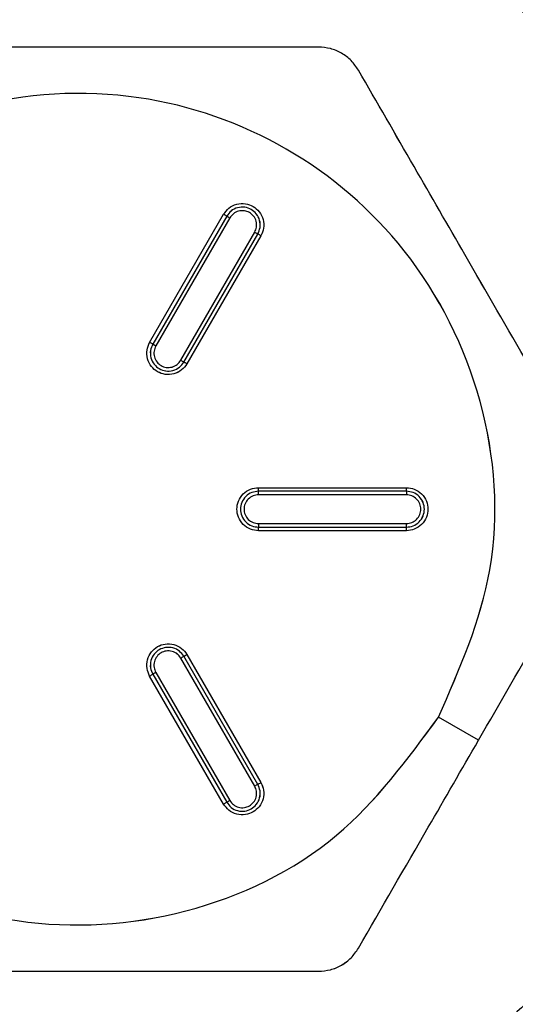
# Model space of a CAD drawing. Units: inches. Extents: x -2 to 373, y 6 to 245.
# Drawn here: x 48 to 48, y 182 to 182 of the extents above; entities that cross this region are included whole.
import ezdxf

# ---------------------------------------------------------------- set-up
doc = ezdxf.new("R2010")
doc.units = ezdxf.units.IN
doc.header["$LTSCALE"] = 6
doc.header["$MEASUREMENT"] = 0
doc.layers.get('0').update_dxf_attribs({"lineweight": 25})

# ---------------------------------------------------------------- blocks, each defined once
blk = doc.blocks.new('A$C57B05F4F')
at = {"color": 7, "linetype": 'Continuous', "lineweight": 25}
for p, q in [((1.209491, 0.694891), (1.211991, 0.699221)), ((1.212095, 0.699161), (1.209595, 0.694831)), ((1.212199, 0.699101), (1.209699, 0.694771)), ((1.210541, 0.694285), (1.213041, 0.698615)), ((1.210646, 0.694224), (1.213146, 0.698555)), ((1.21325, 0.698494), (1.21075, 0.694164)), ((1.213167, 0.689977), (1.218167, 0.689977)), ((1.218167, 0.689857), (1.213167, 0.689857)), ((1.218167, 0.689736), (1.213167, 0.689736)), ((1.213167, 0.688764), (1.218167, 0.688764)), ((1.213167, 0.688644), (1.218167, 0.688644)), ((1.218167, 0.688524), (1.213167, 0.688524)), ((1.213041, 0.679886), (1.210541, 0.684216)), ((1.213146, 0.679946), (1.210646, 0.684276)), ((1.21075, 0.684336), (1.21325, 0.680006)), ((1.211991, 0.679279), (1.209491, 0.68361)), ((1.209595, 0.68367), (1.212095, 0.67934)), ((1.209699, 0.68373), (1.212199, 0.6794)), ((1.220605, 0.681438), (1.219252, 0.682219))]:
    blk.add_line(p, q, dxfattribs=at)
for points, knots in [([(1.855276, 0.50443), (1.855071, 0.51323), (1.854655, 0.5311), (1.85122, 0.558108), (1.845538, 0.585469), (1.837283, 0.612875), (1.826512, 0.639822), (1.813253, 0.66597), (1.797616, 0.690986), (1.779639, 0.714683), (1.759382, 0.736874), (1.73704, 0.757235), (1.712872, 0.775475), (1.687349, 0.791286), (1.660831, 0.804544), (1.633842, 0.815136), (1.606751, 0.823125), (1.579887, 0.828631), (1.553374, 0.83182), (1.527033, 0.832861), (1.500522, 0.831794), (1.473514, 0.828485), (1.446153, 0.822767), (1.418747, 0.814523), (1.3918, 0.803749), (1.365652, 0.790491), (1.340636, 0.774853), (1.316939, 0.756877), (1.294748, 0.736619), (1.274387, 0.714277), (1.256146, 0.690109), (1.240337, 0.664586), (1.227078, 0.638068), (1.216488, 0.61108), (1.20849, 0.583988), (1.203017, 0.557124), (1.199707, 0.530612), (1.199306, 0.513071), (1.199108, 0.50443)], [0, 0, 0, 0, 0.025617, 0.052014, 0.079133, 0.106902, 0.135236, 0.163518, 0.192148, 0.221014, 0.25, 0.279512, 0.308897, 0.338034, 0.366804, 0.3951, 0.422336, 0.448941, 0.474848, 0.5, 0.525617, 0.552014, 0.579133, 0.606902, 0.635236, 0.663518, 0.692148, 0.721014, 0.75, 0.779512, 0.808897, 0.838034, 0.866804, 0.8951, 0.922336, 0.948941, 0.974848, 1, 1, 1, 1]), ([(1.347679, 0.795883), (1.340327, 0.791126), (1.325501, 0.781535), (1.304601, 0.764905), (1.284721, 0.746563), (1.266188, 0.726461), (1.249204, 0.704788), (1.233929, 0.681732), (1.220235, 0.656655), (1.210076, 0.63467), (1.205409, 0.620483), (1.203905, 0.615912)], [0, 0, 0, 0, 0.111738, 0.225325, 0.340453, 0.456789, 0.573976, 0.691641, 0.809403, 0.938585, 1, 1, 1, 1]), ([(1.138452, 0.616088), (1.140609, 0.623406), (1.145538, 0.640124), (1.155643, 0.665485), (1.168307, 0.692129), (1.18319, 0.71821), (1.200235, 0.743439), (1.219253, 0.767684), (1.233373, 0.782503), (1.240409, 0.789887)], [0, 0, 0, 0, 0.112363, 0.256673, 0.401588, 0.546723, 0.698581, 0.849817, 1, 1, 1, 1]), ([(1.18754, 0.700528), (1.186729, 0.698856), (1.185047, 0.695392), (1.184261, 0.689454), (1.185007, 0.683341), (1.187411, 0.67765), (1.191102, 0.672976), (1.195681, 0.669518), (1.200965, 0.667281), (1.20686, 0.666421), (1.212985, 0.667188), (1.218673, 0.669586), (1.223348, 0.673279), (1.226806, 0.677858), (1.229042, 0.683142), (1.229903, 0.689037), (1.229136, 0.695162), (1.226737, 0.70085), (1.223045, 0.705525), (1.218466, 0.708983), (1.213182, 0.711219), (1.207288, 0.712079), (1.201158, 0.711315), (1.195491, 0.708905), (1.190741, 0.705255), (1.188582, 0.702067), (1.18754, 0.700528)], [0, 0, 0, 0, 0.039252, 0.081338, 0.125, 0.168662, 0.210748, 0.25, 0.289252, 0.331338, 0.375, 0.418662, 0.460748, 0.5, 0.539252, 0.581338, 0.625, 0.668662, 0.710748, 0.75, 0.789252, 0.831338, 0.875, 0.918662, 0.960748, 1, 1, 1, 1]), ([(1.215193, 0.704875), (1.213624, 0.704875), (1.21064, 0.704875), (1.206444, 0.704875), (1.202586, 0.704875), (1.200205, 0.704875), (1.198955, 0.704875)], [0, 0, 0, 0, 0.292095, 0.555945, 0.766752, 1, 1, 1, 1]), ([(1.216546, 0.704094), (1.216469, 0.704207), (1.216317, 0.704432), (1.215982, 0.704679), (1.215599, 0.704846), (1.215329, 0.704865), (1.215193, 0.704875)], [0, 0, 0, 0, 0.251504, 0.499999, 0.748468, 1, 1, 1, 1]), ([(1.224665, 0.690032), (1.223881, 0.69139), (1.222388, 0.693975), (1.22029, 0.697608), (1.218361, 0.70095), (1.217171, 0.703011), (1.216546, 0.704094)], [0, 0, 0, 0, 0.2920954, 0.5559445, 0.7667521, 1, 1, 1, 1]), ([(1.219252, 0.682219), (1.219966, 0.683846), (1.221453, 0.687236), (1.221017, 0.693006), (1.218475, 0.698096), (1.214273, 0.70172), (1.209034, 0.703548), (1.203355, 0.703204), (1.198139, 0.700696), (1.195948, 0.697714), (1.194895, 0.696282)], [0, 0, 0, 0, 0.120054, 0.25, 0.379946, 0.5, 0.620054, 0.75, 0.879946, 1, 1, 1, 1]), ([(1.211991, 0.699221), (1.212046, 0.699295), (1.212159, 0.699449), (1.212428, 0.699579), (1.212722, 0.699597), (1.212993, 0.699502), (1.21321, 0.699315), (1.213341, 0.699052), (1.213364, 0.698754), (1.213287, 0.698579), (1.21325, 0.698494)], [0, 0, 0, 0, 0.120054, 0.25, 0.379946, 0.5, 0.620054, 0.75, 0.879946, 1, 1, 1, 1]), ([(1.213146, 0.698555), (1.213176, 0.698625), (1.213241, 0.698771), (1.213222, 0.69902), (1.213112, 0.699239), (1.212931, 0.699395), (1.212705, 0.699474), (1.21246, 0.699459), (1.212235, 0.699351), (1.212141, 0.699223), (1.212095, 0.699161)], [0, 0, 0, 0, 0.120054, 0.25, 0.379946, 0.5, 0.620054, 0.75, 0.879946, 1, 1, 1, 1]), ([(1.212095, 0.699161), (1.212089, 0.699165), (1.212075, 0.699173), (1.21204, 0.699193), (1.21201, 0.69921), (1.211991, 0.699221)], [0, 0, 0, 0, 0.276531, 0.562668, 1, 1, 1, 1]), ([(1.212095, 0.699161), (1.212102, 0.699157), (1.212115, 0.699149), (1.212151, 0.699129), (1.212181, 0.699111), (1.212199, 0.699101)], [0, 0, 0, 0, 0.276531, 0.562668, 1, 1, 1, 1]), ([(1.213041, 0.698615), (1.213066, 0.698671), (1.213118, 0.698788), (1.213102, 0.698988), (1.213015, 0.699164), (1.212869, 0.699289), (1.212688, 0.699352), (1.212492, 0.69934), (1.212312, 0.699253), (1.212236, 0.69915), (1.212199, 0.699101)], [0, 0, 0, 0, 0.120054, 0.25, 0.379946, 0.5, 0.620054, 0.75, 0.879946, 1, 1, 1, 1]), ([(1.213146, 0.698555), (1.213139, 0.698558), (1.213125, 0.698566), (1.21309, 0.698587), (1.21306, 0.698604), (1.213041, 0.698615)], [0, 0, 0, 0, 0.276531, 0.562668, 1, 1, 1, 1]), ([(1.21325, 0.698494), (1.213238, 0.698501), (1.213215, 0.698515), (1.213176, 0.698537), (1.213157, 0.698548), (1.213146, 0.698555)], [0, 0, 0, 0, 0.276531, 0.562668, 1, 1, 1, 1]), ([(1.194895, 0.696282), (1.194181, 0.694654), (1.192694, 0.691265), (1.19313, 0.685494), (1.195672, 0.680404), (1.199874, 0.67678), (1.205113, 0.674953), (1.210792, 0.675297), (1.216008, 0.677805), (1.2182, 0.680787), (1.219252, 0.682219)], [0, 0, 0, 0, 0.120054, 0.25, 0.379946, 0.5, 0.620054, 0.75, 0.879946, 1, 1, 1, 1]), ([(1.21075, 0.694164), (1.210695, 0.69409), (1.210582, 0.693936), (1.210313, 0.693807), (1.210019, 0.693789), (1.209748, 0.693883), (1.209531, 0.69407), (1.2094, 0.694334), (1.209377, 0.694632), (1.209454, 0.694807), (1.209491, 0.694891)], [0, 0, 0, 0, 0.120054, 0.25, 0.379946, 0.5, 0.620054, 0.75, 0.879946, 1, 1, 1, 1]), ([(1.209595, 0.694831), (1.209589, 0.694835), (1.209575, 0.694842), (1.20954, 0.694863), (1.20951, 0.69488), (1.209491, 0.694891)], [0, 0, 0, 0, 0.276531, 0.562668, 1, 1, 1, 1]), ([(1.209595, 0.694831), (1.209565, 0.694761), (1.2095, 0.694614), (1.209519, 0.694366), (1.209629, 0.694146), (1.20981, 0.69399), (1.210036, 0.693911), (1.210281, 0.693926), (1.210506, 0.694034), (1.2106, 0.694163), (1.210646, 0.694224)], [0, 0, 0, 0, 0.120054, 0.25, 0.379946, 0.5, 0.620054, 0.75, 0.879946, 1, 1, 1, 1]), ([(1.209699, 0.694771), (1.209688, 0.694777), (1.209664, 0.694791), (1.209625, 0.694813), (1.209607, 0.694824), (1.209595, 0.694831)], [0, 0, 0, 0, 0.276531, 0.562668, 1, 1, 1, 1]), ([(1.209699, 0.694771), (1.209675, 0.694714), (1.209623, 0.694597), (1.209638, 0.694398), (1.209726, 0.694222), (1.209872, 0.694097), (1.210053, 0.694033), (1.210249, 0.694045), (1.210429, 0.694132), (1.210505, 0.694235), (1.210541, 0.694285)], [0, 0, 0, 0, 0.120054, 0.25, 0.379946, 0.5, 0.620054, 0.75, 0.879946, 1, 1, 1, 1]), ([(1.210541, 0.694285), (1.210553, 0.694278), (1.210576, 0.694264), (1.210616, 0.694242), (1.210634, 0.694231), (1.210646, 0.694224)], [0, 0, 0, 0, 0.276531, 0.562668, 1, 1, 1, 1]), ([(1.21075, 0.694164), (1.210738, 0.694171), (1.210715, 0.694185), (1.210676, 0.694207), (1.210657, 0.694218), (1.210646, 0.694224)], [0, 0, 0, 0, 0.276531, 0.562668, 1, 1, 1, 1]), ([(1.213167, 0.688524), (1.213076, 0.688534), (1.212886, 0.688555), (1.212639, 0.688723), (1.212477, 0.688969), (1.212423, 0.68925), (1.212477, 0.689532), (1.212639, 0.689777), (1.212886, 0.689946), (1.213076, 0.689967), (1.213167, 0.689977)], [0, 0, 0, 0, 0.120054, 0.25, 0.379946, 0.5, 0.620054, 0.75, 0.879946, 1, 1, 1, 1]), ([(1.213167, 0.689857), (1.213091, 0.689848), (1.212933, 0.689831), (1.212726, 0.68969), (1.212591, 0.689485), (1.212546, 0.68925), (1.212591, 0.689015), (1.212726, 0.688811), (1.212933, 0.68867), (1.213091, 0.688652), (1.213167, 0.688644)], [0, 0, 0, 0, 0.120054, 0.25, 0.379946, 0.5, 0.620054, 0.75, 0.879946, 1, 1, 1, 1]), ([(1.213167, 0.689857), (1.213167, 0.689864), (1.213167, 0.68988), (1.213167, 0.689921), (1.213167, 0.689956), (1.213167, 0.689977)], [0, 0, 0, 0, 0.276531, 0.562668, 1, 1, 1, 1]), ([(1.213167, 0.689736), (1.213167, 0.68975), (1.213167, 0.689777), (1.213167, 0.689822), (1.213167, 0.689844), (1.213167, 0.689857)], [0, 0, 0, 0, 0.276531, 0.562668, 1, 1, 1, 1]), ([(1.218167, 0.689857), (1.218167, 0.689864), (1.218167, 0.68988), (1.218167, 0.689921), (1.218167, 0.689956), (1.218167, 0.689977)], [0, 0, 0, 0, 0.276531, 0.562668, 1, 1, 1, 1]), ([(1.218167, 0.689977), (1.218259, 0.689967), (1.218449, 0.689946), (1.218696, 0.689777), (1.218858, 0.689532), (1.218911, 0.68925), (1.218858, 0.688969), (1.218696, 0.688723), (1.218449, 0.688555), (1.218259, 0.688534), (1.218167, 0.688524)], [0, 0, 0, 0, 0.120054, 0.25, 0.379946, 0.5, 0.620054, 0.75, 0.879946, 1, 1, 1, 1]), ([(1.218167, 0.689857), (1.218167, 0.689849), (1.218167, 0.689833), (1.218167, 0.689793), (1.218167, 0.689758), (1.218167, 0.689736)], [0, 0, 0, 0, 0.276531, 0.562668, 1, 1, 1, 1]), ([(1.218167, 0.688644), (1.218244, 0.688652), (1.218402, 0.68867), (1.218608, 0.688811), (1.218744, 0.689015), (1.218788, 0.68925), (1.218744, 0.689485), (1.218608, 0.68969), (1.218402, 0.689831), (1.218244, 0.689848), (1.218167, 0.689857)], [0, 0, 0, 0, 0.1200542, 0.25, 0.3799458, 0.5, 0.6200542, 0.75, 0.8799458, 1, 1, 1, 1]), ([(1.213167, 0.689736), (1.213106, 0.68973), (1.212979, 0.689716), (1.212814, 0.689603), (1.212705, 0.689439), (1.21267, 0.68925), (1.212705, 0.689062), (1.212814, 0.688898), (1.212979, 0.688785), (1.213106, 0.688771), (1.213167, 0.688764)], [0, 0, 0, 0, 0.120054, 0.25, 0.379946, 0.5, 0.620054, 0.75, 0.879946, 1, 1, 1, 1]), ([(1.218167, 0.688764), (1.218228, 0.688771), (1.218356, 0.688785), (1.218521, 0.688898), (1.218629, 0.689062), (1.218665, 0.68925), (1.218629, 0.689439), (1.218521, 0.689603), (1.218356, 0.689716), (1.218228, 0.68973), (1.218167, 0.689736)], [0, 0, 0, 0, 0.120054, 0.25, 0.379946, 0.5, 0.620054, 0.75, 0.879946, 1, 1, 1, 1]), ([(1.213167, 0.688764), (1.213167, 0.688751), (1.213167, 0.688724), (1.213167, 0.688679), (1.213167, 0.688657), (1.213167, 0.688644)], [0, 0, 0, 0, 0.276531, 0.562668, 1, 1, 1, 1]), ([(1.213167, 0.688524), (1.213167, 0.688537), (1.213167, 0.688564), (1.213167, 0.688609), (1.213167, 0.688631), (1.213167, 0.688644)], [0, 0, 0, 0, 0.276531, 0.562668, 1, 1, 1, 1]), ([(1.218167, 0.688644), (1.218167, 0.688652), (1.218167, 0.688667), (1.218167, 0.688708), (1.218167, 0.688743), (1.218167, 0.688764)], [0, 0, 0, 0, 0.276531, 0.562668, 1, 1, 1, 1]), ([(1.218167, 0.688524), (1.218167, 0.688537), (1.218167, 0.688564), (1.218167, 0.688609), (1.218167, 0.688631), (1.218167, 0.688644)], [0, 0, 0, 0, 0.276531, 0.562668, 1, 1, 1, 1]), ([(1.220605, 0.681438), (1.221334, 0.6827), (1.222699, 0.685065), (1.22404, 0.687386), (1.224665, 0.688469)], [0, 0, 0, 0, 0.533501, 1, 1, 1, 1]), ([(1.209491, 0.68361), (1.209454, 0.683694), (1.209377, 0.683869), (1.2094, 0.684167), (1.209531, 0.68443), (1.209748, 0.684617), (1.210019, 0.684712), (1.210313, 0.684694), (1.210582, 0.684564), (1.210695, 0.68441), (1.21075, 0.684336)], [0, 0, 0, 0, 0.120054, 0.25, 0.379946, 0.5, 0.620054, 0.75, 0.879946, 1, 1, 1, 1]), ([(1.210646, 0.684276), (1.2106, 0.684338), (1.210506, 0.684466), (1.210281, 0.684575), (1.210036, 0.684589), (1.20981, 0.684511), (1.209629, 0.684354), (1.209519, 0.684135), (1.2095, 0.683886), (1.209565, 0.68374), (1.209595, 0.68367)], [0, 0, 0, 0, 0.120054, 0.25, 0.379946, 0.5, 0.620054, 0.75, 0.879946, 1, 1, 1, 1]), ([(1.210541, 0.684216), (1.210505, 0.684265), (1.210429, 0.684369), (1.210249, 0.684455), (1.210053, 0.684467), (1.209872, 0.684404), (1.209726, 0.684279), (1.209638, 0.684103), (1.209623, 0.683903), (1.209675, 0.683786), (1.209699, 0.68373)], [0, 0, 0, 0, 0.120054, 0.25, 0.379946, 0.5, 0.620054, 0.75, 0.879946, 1, 1, 1, 1]), ([(1.210541, 0.684216), (1.210553, 0.684223), (1.210576, 0.684236), (1.210616, 0.684259), (1.210634, 0.68427), (1.210646, 0.684276)], [0, 0, 0, 0, 0.276531, 0.562668, 1, 1, 1, 1]), ([(1.210646, 0.684276), (1.210652, 0.68428), (1.210666, 0.684288), (1.210701, 0.684308), (1.210731, 0.684326), (1.21075, 0.684336)], [0, 0, 0, 0, 0.276531, 0.562668, 1, 1, 1, 1]), ([(1.209491, 0.68361), (1.209503, 0.683616), (1.209526, 0.68363), (1.209565, 0.683652), (1.209584, 0.683663), (1.209595, 0.68367)], [0, 0, 0, 0, 0.276531, 0.562668, 1, 1, 1, 1]), ([(1.209699, 0.68373), (1.209688, 0.683723), (1.209664, 0.68371), (1.209625, 0.683687), (1.209607, 0.683676), (1.209595, 0.68367)], [0, 0, 0, 0, 0.276531, 0.562668, 1, 1, 1, 1]), ([(1.216546, 0.674407), (1.21733, 0.675765), (1.218672, 0.67809), (1.220038, 0.680454), (1.220605, 0.681438)], [0, 0, 0, 0, 0.584186, 1, 1, 1, 1]), ([(1.21325, 0.680006), (1.213287, 0.679922), (1.213364, 0.679747), (1.213341, 0.679449), (1.21321, 0.679186), (1.212993, 0.678998), (1.212722, 0.678904), (1.212428, 0.678922), (1.212159, 0.679051), (1.212046, 0.679205), (1.211991, 0.679279)], [0, 0, 0, 0, 0.120054, 0.25, 0.379946, 0.5, 0.620054, 0.75, 0.879946, 1, 1, 1, 1]), ([(1.212095, 0.67934), (1.212141, 0.679278), (1.212235, 0.679149), (1.21246, 0.679041), (1.212705, 0.679026), (1.212931, 0.679105), (1.213112, 0.679261), (1.213222, 0.679481), (1.213241, 0.67973), (1.213176, 0.679876), (1.213146, 0.679946)], [0, 0, 0, 0, 0.120054, 0.25, 0.379946, 0.5, 0.620054, 0.75, 0.879946, 1, 1, 1, 1]), ([(1.212199, 0.6794), (1.212236, 0.67935), (1.212312, 0.679247), (1.212492, 0.67916), (1.212688, 0.679149), (1.212869, 0.679212), (1.213015, 0.679337), (1.213102, 0.679513), (1.213118, 0.679712), (1.213066, 0.67983), (1.213041, 0.679886)], [0, 0, 0, 0, 0.120054, 0.25, 0.379946, 0.5, 0.620054, 0.75, 0.879946, 1, 1, 1, 1]), ([(1.213146, 0.679946), (1.213139, 0.679942), (1.213125, 0.679934), (1.21309, 0.679914), (1.21306, 0.679896), (1.213041, 0.679886)], [0, 0, 0, 0, 0.276531, 0.562668, 1, 1, 1, 1]), ([(1.213146, 0.679946), (1.213152, 0.67995), (1.213166, 0.679958), (1.213201, 0.679978), (1.213231, 0.679996), (1.21325, 0.680006)], [0, 0, 0, 0, 0.276531, 0.562668, 1, 1, 1, 1]), ([(1.211991, 0.679279), (1.212003, 0.679286), (1.212026, 0.6793), (1.212065, 0.679322), (1.212084, 0.679333), (1.212095, 0.67934)], [0, 0, 0, 0, 0.276531, 0.562668, 1, 1, 1, 1]), ([(1.212095, 0.67934), (1.212102, 0.679343), (1.212115, 0.679351), (1.212151, 0.679372), (1.212181, 0.679389), (1.212199, 0.6794)], [0, 0, 0, 0, 0.276531, 0.562668, 1, 1, 1, 1]), ([(1.215193, 0.673625), (1.215329, 0.673636), (1.215599, 0.673656), (1.215982, 0.67382), (1.216315, 0.674069), (1.216468, 0.674293), (1.216546, 0.674407)], [0, 0, 0, 0, 0.252148, 0.500003, 0.746997, 1, 1, 1, 1]), ([(1.198955, 0.673625), (1.200523, 0.673625), (1.203508, 0.673625), (1.207704, 0.673625), (1.211562, 0.673625), (1.213942, 0.673625), (1.215193, 0.673625)], [0, 0, 0, 0, 0.292095, 0.555945, 0.766752, 1, 1, 1, 1])]:
    blk.add_open_spline(points, degree=3, knots=knots, dxfattribs=at)
blk = doc.blocks.new('A$C5B0640FC')
at = {"color": 7, "linetype": 'Continuous', "lineweight": 25}
for p, q in [((21.77084, 12.51005), (21.81584, 12.58799)), ((21.81772, 12.58691), (21.77272, 12.50897)), ((21.81959, 12.58583), (21.77459, 12.50789)), ((21.78975, 12.49914), (21.83475, 12.57708)), ((21.79162, 12.49805), (21.83662, 12.57599)), ((21.8385, 12.57491), (21.7935, 12.49697)), ((21.83701, 12.4216), (21.92701, 12.4216)), ((21.92701, 12.41943), (21.83701, 12.41943)), ((21.92701, 12.41727), (21.83701, 12.41727)), ((21.83701, 12.39977), (21.92701, 12.39977)), ((21.83701, 12.3976), (21.92701, 12.3976)), ((21.92701, 12.39544), (21.83701, 12.39544)), ((21.83475, 12.23996), (21.78975, 12.3179)), ((21.83662, 12.24104), (21.79162, 12.31898)), ((21.7935, 12.32007), (21.8385, 12.24212)), ((21.77459, 12.30915), (21.81959, 12.23121)), ((21.81584, 12.22904), (21.77084, 12.30699)), ((21.77272, 12.30807), (21.81772, 12.23013)), ((21.97089, 12.26789), (21.94654, 12.28196))]:
    blk.add_line(p, q, dxfattribs=at)
for points, knots in [([(33.39497, 9.08175), (33.39128, 9.24016), (33.38379, 9.56181), (33.32196, 10.04795), (33.21968, 10.54045), (33.0711, 11.03376), (32.87722, 11.51882), (32.63856, 11.98948), (32.35709, 12.43976), (32.03351, 12.8663), (31.66887, 13.26575), (31.26672, 13.63225), (30.8317, 13.96057), (30.37228, 14.24515), (29.89496, 14.4838), (29.40916, 14.67446), (28.92151, 14.81826), (28.43797, 14.91738), (27.96074, 14.97478), (27.48659, 14.99352), (27.0094, 14.97431), (26.52326, 14.91474), (26.03076, 14.81182), (25.53745, 14.66342), (25.05239, 14.46949), (24.58173, 14.23084), (24.13145, 13.94937), (23.70491, 13.62579), (23.30546, 13.26116), (22.93896, 12.859), (22.61064, 12.42398), (22.32606, 11.96456), (22.0874, 11.48724), (21.89679, 11.00145), (21.75282, 10.51379), (21.65431, 10.03025), (21.59473, 9.55302), (21.58751, 9.23729), (21.58395, 9.08175)], [0, 0, 0, 0, 0.025617, 0.052014, 0.079133, 0.106902, 0.135236, 0.163518, 0.192148, 0.221014, 0.25, 0.279512, 0.308897, 0.338034, 0.366804, 0.3951, 0.422336, 0.448941, 0.474848, 0.5, 0.525617, 0.552014, 0.579133, 0.606902, 0.635236, 0.663518, 0.692148, 0.721014, 0.75, 0.779512, 0.808897, 0.838034, 0.866804, 0.8951, 0.922336, 0.948941, 0.974848, 1, 1, 1, 1]), ([(24.25822, 14.3279), (24.12588, 14.24229), (23.85902, 14.06963), (23.48283, 13.7703), (23.12497, 13.44015), (22.79139, 13.07831), (22.48568, 12.6882), (22.21072, 12.27319), (21.96423, 11.8218), (21.78137, 11.42608), (21.69736, 11.17071), (21.67029, 11.08842)], [0, 0, 0, 0, 0.1117381, 0.2253248, 0.3404533, 0.4567893, 0.5739763, 0.6916414, 0.8094026, 0.9385854, 1, 1, 1, 1]), ([(20.49213, 11.09159), (20.53097, 11.22332), (20.61969, 11.52424), (20.80158, 11.98074), (21.02953, 12.46034), (21.29742, 12.92979), (21.60422, 13.38392), (21.94655, 13.82032), (22.20072, 14.08707), (22.32735, 14.21998)], [0, 0, 0, 0, 0.1123628, 0.2566733, 0.4015876, 0.5467227, 0.6985814, 0.8498173, 1, 1, 1, 1]), ([(21.37572, 12.61152), (21.36111, 12.58143), (21.33085, 12.51907), (21.3167, 12.41219), (21.33012, 12.30216), (21.3734, 12.19971), (21.43984, 12.11558), (21.52226, 12.05333), (21.61737, 12.01308), (21.72348, 11.99759), (21.83373, 12.0114), (21.93612, 12.05457), (22.02027, 12.12103), (22.08251, 12.20345), (22.12277, 12.29856), (22.13825, 12.40467), (22.12444, 12.51493), (22.08127, 12.61731), (22.01481, 12.70146), (21.93239, 12.7637), (21.83728, 12.80396), (21.73119, 12.81943), (21.62084, 12.80568), (21.51883, 12.7623), (21.43335, 12.6966), (21.39448, 12.63921), (21.37572, 12.61152)], [0, 0, 0, 0, 0.039252, 0.081338, 0.125, 0.168662, 0.210748, 0.25, 0.289252, 0.331338, 0.375, 0.418662, 0.460748, 0.5, 0.539252, 0.581338, 0.625, 0.668662, 0.710748, 0.75, 0.789252, 0.831338, 0.875, 0.918662, 0.960748, 1, 1, 1, 1]), ([(21.87347, 12.68977), (21.84524, 12.68977), (21.79151, 12.68977), (21.71599, 12.68977), (21.64654, 12.68977), (21.60369, 12.68977), (21.58118, 12.68977)], [0, 0, 0, 0, 0.292095, 0.555945, 0.766752, 1, 1, 1, 1]), ([(21.89782, 12.67571), (21.89645, 12.67774), (21.89371, 12.68178), (21.88767, 12.68624), (21.88079, 12.68924), (21.87592, 12.68959), (21.87347, 12.68977)], [0, 0, 0, 0, 0.251504, 0.499999, 0.748468, 1, 1, 1, 1]), ([(22.04397, 12.42258), (22.02985, 12.44703), (22.00299, 12.49356), (21.96523, 12.55896), (21.9305, 12.6191), (21.90908, 12.65621), (21.89782, 12.67571)], [0, 0, 0, 0, 0.292095, 0.555945, 0.766752, 1, 1, 1, 1]), ([(21.94654, 12.28196), (21.95939, 12.31125), (21.98616, 12.37225), (21.97831, 12.47613), (21.93256, 12.56775), (21.85692, 12.63297), (21.76261, 12.66587), (21.66039, 12.65968), (21.5665, 12.61454), (21.52706, 12.56086), (21.50811, 12.53508)], [0, 0, 0, 0, 0.120054, 0.25, 0.379946, 0.5, 0.620054, 0.75, 0.879946, 1, 1, 1, 1]), ([(21.81584, 12.58799), (21.81682, 12.58932), (21.81886, 12.5921), (21.82371, 12.59443), (21.82899, 12.59475), (21.83387, 12.59305), (21.83777, 12.58968), (21.84014, 12.58495), (21.84054, 12.57958), (21.83916, 12.57643), (21.8385, 12.57491)], [0, 0, 0, 0, 0.120054, 0.25, 0.379946, 0.5, 0.620054, 0.75, 0.879946, 1, 1, 1, 1]), ([(21.83662, 12.57599), (21.83718, 12.57726), (21.83833, 12.57989), (21.83799, 12.58437), (21.83602, 12.58832), (21.83276, 12.59113), (21.82869, 12.59255), (21.82428, 12.59228), (21.82023, 12.59034), (21.81853, 12.58802), (21.81772, 12.58691)], [0, 0, 0, 0, 0.1200542, 0.25, 0.3799458, 0.5, 0.6200542, 0.75, 0.8799458, 1, 1, 1, 1]), ([(21.81772, 12.58691), (21.8176, 12.58698), (21.81735, 12.58712), (21.81672, 12.58749), (21.81617, 12.5878), (21.81584, 12.58799)], [0, 0, 0, 0, 0.276531, 0.562668, 1, 1, 1, 1]), ([(21.81772, 12.58691), (21.81784, 12.58684), (21.81808, 12.5867), (21.81871, 12.58633), (21.81926, 12.58602), (21.81959, 12.58583)], [0, 0, 0, 0, 0.276531, 0.562668, 1, 1, 1, 1]), ([(21.83475, 12.57708), (21.83519, 12.57809), (21.83612, 12.5802), (21.83584, 12.58379), (21.83426, 12.58696), (21.83165, 12.58921), (21.82839, 12.59035), (21.82486, 12.59013), (21.82161, 12.58857), (21.82025, 12.58672), (21.81959, 12.58583)], [0, 0, 0, 0, 0.120054, 0.25, 0.379946, 0.5, 0.620054, 0.75, 0.879946, 1, 1, 1, 1]), ([(21.83662, 12.57599), (21.8365, 12.57606), (21.83626, 12.5762), (21.83562, 12.57657), (21.83508, 12.57689), (21.83475, 12.57708)], [0, 0, 0, 0, 0.276531, 0.562668, 1, 1, 1, 1]), ([(21.8385, 12.57491), (21.83829, 12.57503), (21.83787, 12.57528), (21.83716, 12.57568), (21.83683, 12.57588), (21.83662, 12.57599)], [0, 0, 0, 0, 0.276531, 0.562668, 1, 1, 1, 1]), ([(21.50811, 12.53508), (21.49526, 12.50579), (21.46849, 12.44478), (21.47634, 12.34091), (21.52209, 12.24929), (21.59774, 12.18406), (21.69204, 12.15117), (21.79427, 12.15736), (21.88815, 12.2025), (21.92759, 12.25618), (21.94654, 12.28196)], [0, 0, 0, 0, 0.120054, 0.25, 0.379946, 0.5, 0.620054, 0.75, 0.879946, 1, 1, 1, 1]), ([(21.7935, 12.49697), (21.79252, 12.49564), (21.79048, 12.49286), (21.78563, 12.49053), (21.78035, 12.49021), (21.77547, 12.49191), (21.77156, 12.49528), (21.7692, 12.50002), (21.76879, 12.50538), (21.77018, 12.50854), (21.77084, 12.51005)], [0, 0, 0, 0, 0.120054, 0.25, 0.379946, 0.5, 0.620054, 0.75, 0.879946, 1, 1, 1, 1]), ([(21.77272, 12.50897), (21.7726, 12.50904), (21.77235, 12.50918), (21.77172, 12.50954), (21.77117, 12.50986), (21.77084, 12.51005)], [0, 0, 0, 0, 0.276531, 0.562668, 1, 1, 1, 1]), ([(21.77272, 12.50897), (21.77216, 12.5077), (21.77101, 12.50507), (21.77135, 12.50059), (21.77332, 12.49664), (21.77658, 12.49383), (21.78065, 12.49241), (21.78506, 12.49268), (21.7891, 12.49463), (21.7908, 12.49694), (21.79162, 12.49805)], [0, 0, 0, 0, 0.120054, 0.25, 0.379946, 0.5, 0.620054, 0.75, 0.879946, 1, 1, 1, 1]), ([(21.77459, 12.50789), (21.77438, 12.50801), (21.77396, 12.50825), (21.77326, 12.50866), (21.77292, 12.50885), (21.77272, 12.50897)], [0, 0, 0, 0, 0.276531, 0.562668, 1, 1, 1, 1]), ([(21.77459, 12.50789), (21.77415, 12.50687), (21.77322, 12.50476), (21.77349, 12.50117), (21.77507, 12.49801), (21.77769, 12.49575), (21.78095, 12.49461), (21.78448, 12.49483), (21.78773, 12.49639), (21.78909, 12.49824), (21.78975, 12.49914)], [0, 0, 0, 0, 0.1200542, 0.25, 0.3799458, 0.5, 0.6200542, 0.75, 0.8799458, 1, 1, 1, 1]), ([(21.78975, 12.49914), (21.78995, 12.49902), (21.79038, 12.49877), (21.79108, 12.49836), (21.79142, 12.49817), (21.79162, 12.49805)], [0, 0, 0, 0, 0.276531, 0.562668, 1, 1, 1, 1]), ([(21.7935, 12.49697), (21.79329, 12.49709), (21.79287, 12.49733), (21.79216, 12.49774), (21.79183, 12.49793), (21.79162, 12.49805)], [0, 0, 0, 0, 0.276531, 0.562668, 1, 1, 1, 1]), ([(21.83701, 12.39544), (21.83537, 12.39562), (21.83195, 12.396), (21.8275, 12.39903), (21.82458, 12.40345), (21.82362, 12.40852), (21.82458, 12.41359), (21.8275, 12.418), (21.83195, 12.42104), (21.83537, 12.42142), (21.83701, 12.4216)], [0, 0, 0, 0, 0.120054, 0.25, 0.379946, 0.5, 0.620054, 0.75, 0.879946, 1, 1, 1, 1]), ([(21.83701, 12.41943), (21.83564, 12.41928), (21.83279, 12.41897), (21.82908, 12.41643), (21.82664, 12.41275), (21.82584, 12.40852), (21.82664, 12.40429), (21.82908, 12.4006), (21.83279, 12.39807), (21.83564, 12.39775), (21.83701, 12.3976)], [0, 0, 0, 0, 0.120054, 0.25, 0.379946, 0.5, 0.620054, 0.75, 0.879946, 1, 1, 1, 1]), ([(21.83701, 12.41727), (21.83591, 12.41715), (21.83362, 12.41689), (21.83065, 12.41486), (21.8287, 12.41191), (21.82805, 12.40852), (21.8287, 12.40513), (21.83065, 12.40217), (21.83362, 12.40014), (21.83591, 12.39989), (21.83701, 12.39977)], [0, 0, 0, 0, 0.120054, 0.25, 0.379946, 0.5, 0.620054, 0.75, 0.879946, 1, 1, 1, 1]), ([(21.83701, 12.41943), (21.83701, 12.41957), (21.83701, 12.41985), (21.83701, 12.42058), (21.83701, 12.42122), (21.83701, 12.4216)], [0, 0, 0, 0, 0.276531, 0.562668, 1, 1, 1, 1]), ([(21.83701, 12.41727), (21.83701, 12.41751), (21.83701, 12.418), (21.83701, 12.41881), (21.83701, 12.4192), (21.83701, 12.41943)], [0, 0, 0, 0, 0.276531, 0.562668, 1, 1, 1, 1]), ([(21.92701, 12.41943), (21.92701, 12.41957), (21.92701, 12.41985), (21.92701, 12.42058), (21.92701, 12.42122), (21.92701, 12.4216)], [0, 0, 0, 0, 0.276531, 0.562668, 1, 1, 1, 1]), ([(21.92701, 12.4216), (21.92866, 12.42142), (21.93208, 12.42104), (21.93652, 12.418), (21.93944, 12.41359), (21.94041, 12.40852), (21.93944, 12.40345), (21.93652, 12.39903), (21.93208, 12.396), (21.92866, 12.39562), (21.92701, 12.39544)], [0, 0, 0, 0, 0.120054, 0.25, 0.379946, 0.5, 0.620054, 0.75, 0.879946, 1, 1, 1, 1]), ([(21.92701, 12.41943), (21.92701, 12.41929), (21.92701, 12.41901), (21.92701, 12.41828), (21.92701, 12.41765), (21.92701, 12.41727)], [0, 0, 0, 0, 0.276531, 0.562668, 1, 1, 1, 1]), ([(21.92701, 12.3976), (21.92838, 12.39775), (21.93124, 12.39807), (21.93495, 12.4006), (21.93738, 12.40429), (21.93819, 12.40852), (21.93738, 12.41275), (21.93495, 12.41643), (21.93124, 12.41897), (21.92838, 12.41928), (21.92701, 12.41943)], [0, 0, 0, 0, 0.120054, 0.25, 0.379946, 0.5, 0.620054, 0.75, 0.879946, 1, 1, 1, 1]), ([(21.92701, 12.39977), (21.92811, 12.39989), (21.9304, 12.40014), (21.93337, 12.40217), (21.93533, 12.40513), (21.93597, 12.40852), (21.93533, 12.41191), (21.93337, 12.41486), (21.9304, 12.41689), (21.92811, 12.41715), (21.92701, 12.41727)], [0, 0, 0, 0, 0.1200542, 0.25, 0.3799458, 0.5, 0.6200542, 0.75, 0.8799458, 1, 1, 1, 1]), ([(21.83701, 12.39977), (21.83701, 12.39953), (21.83701, 12.39904), (21.83701, 12.39823), (21.83701, 12.39784), (21.83701, 12.3976)], [0, 0, 0, 0, 0.276531, 0.562668, 1, 1, 1, 1]), ([(21.92701, 12.3976), (21.92701, 12.39774), (21.92701, 12.39802), (21.92701, 12.39875), (21.92701, 12.39939), (21.92701, 12.39977)], [0, 0, 0, 0, 0.276531, 0.562668, 1, 1, 1, 1]), ([(21.83701, 12.39544), (21.83701, 12.39568), (21.83701, 12.39617), (21.83701, 12.39698), (21.83701, 12.39737), (21.83701, 12.3976)], [0, 0, 0, 0, 0.276531, 0.562668, 1, 1, 1, 1]), ([(21.92701, 12.39544), (21.92701, 12.39568), (21.92701, 12.39617), (21.92701, 12.39698), (21.92701, 12.39737), (21.92701, 12.3976)], [0, 0, 0, 0, 0.276531, 0.562668, 1, 1, 1, 1]), ([(21.97089, 12.26789), (21.98401, 12.29061), (22.00859, 12.33318), (22.03271, 12.37496), (22.04397, 12.39446)], [0, 0, 0, 0, 0.533501, 1, 1, 1, 1]), ([(21.77084, 12.30699), (21.77018, 12.3085), (21.76879, 12.31165), (21.7692, 12.31702), (21.77156, 12.32175), (21.77547, 12.32512), (21.78035, 12.32682), (21.78563, 12.3265), (21.79048, 12.32417), (21.79252, 12.3214), (21.7935, 12.32007)], [0, 0, 0, 0, 0.120054, 0.25, 0.379946, 0.5, 0.620054, 0.75, 0.879946, 1, 1, 1, 1]), ([(21.79162, 12.31898), (21.7908, 12.32009), (21.7891, 12.32241), (21.78506, 12.32436), (21.78065, 12.32462), (21.77658, 12.3232), (21.77332, 12.32039), (21.77135, 12.31644), (21.77101, 12.31196), (21.77216, 12.30933), (21.77272, 12.30807)], [0, 0, 0, 0, 0.120054, 0.25, 0.379946, 0.5, 0.620054, 0.75, 0.879946, 1, 1, 1, 1]), ([(21.78975, 12.3179), (21.78909, 12.31879), (21.78773, 12.32065), (21.78448, 12.32221), (21.78095, 12.32242), (21.77769, 12.32128), (21.77507, 12.31903), (21.77349, 12.31586), (21.77322, 12.31227), (21.77415, 12.31016), (21.77459, 12.30915)], [0, 0, 0, 0, 0.120054, 0.25, 0.379946, 0.5, 0.620054, 0.75, 0.879946, 1, 1, 1, 1]), ([(21.78975, 12.3179), (21.78995, 12.31802), (21.79038, 12.31826), (21.79108, 12.31867), (21.79142, 12.31887), (21.79162, 12.31898)], [0, 0, 0, 0, 0.276531, 0.562668, 1, 1, 1, 1]), ([(21.79162, 12.31898), (21.79174, 12.31905), (21.79198, 12.31919), (21.79262, 12.31956), (21.79317, 12.31987), (21.7935, 12.32007)], [0, 0, 0, 0, 0.276531, 0.562668, 1, 1, 1, 1]), ([(21.77459, 12.30915), (21.77438, 12.30903), (21.77396, 12.30879), (21.77326, 12.30838), (21.77292, 12.30819), (21.77272, 12.30807)], [0, 0, 0, 0, 0.276531, 0.562668, 1, 1, 1, 1]), ([(21.77084, 12.30699), (21.77105, 12.30711), (21.77147, 12.30735), (21.77218, 12.30776), (21.77251, 12.30795), (21.77272, 12.30807)], [0, 0, 0, 0, 0.276531, 0.562668, 1, 1, 1, 1]), ([(21.89782, 12.14133), (21.91194, 12.16578), (21.9361, 12.20763), (21.96068, 12.25019), (21.97089, 12.26789)], [0, 0, 0, 0, 0.584186, 1, 1, 1, 1]), ([(21.8385, 12.24212), (21.83916, 12.24061), (21.84054, 12.23746), (21.84014, 12.23209), (21.83777, 12.22736), (21.83387, 12.22398), (21.82899, 12.22228), (21.82371, 12.2226), (21.81886, 12.22494), (21.81682, 12.22771), (21.81584, 12.22904)], [0, 0, 0, 0, 0.120054, 0.25, 0.379946, 0.5, 0.620054, 0.75, 0.879946, 1, 1, 1, 1]), ([(21.81772, 12.23013), (21.81853, 12.22901), (21.82023, 12.2267), (21.82428, 12.22475), (21.82869, 12.22449), (21.83276, 12.2259), (21.83602, 12.22872), (21.83799, 12.23267), (21.83833, 12.23715), (21.83718, 12.23978), (21.83662, 12.24104)], [0, 0, 0, 0, 0.120054, 0.25, 0.379946, 0.5, 0.620054, 0.75, 0.879946, 1, 1, 1, 1]), ([(21.81959, 12.23121), (21.82025, 12.23032), (21.82161, 12.22846), (21.82486, 12.2269), (21.82839, 12.22669), (21.83165, 12.22782), (21.83426, 12.23008), (21.83584, 12.23325), (21.83612, 12.23684), (21.83519, 12.23895), (21.83475, 12.23996)], [0, 0, 0, 0, 0.120054, 0.25, 0.379946, 0.5, 0.620054, 0.75, 0.879946, 1, 1, 1, 1]), ([(21.83662, 12.24104), (21.8365, 12.24097), (21.83626, 12.24083), (21.83562, 12.24047), (21.83508, 12.24015), (21.83475, 12.23996)], [0, 0, 0, 0, 0.276531, 0.562668, 1, 1, 1, 1]), ([(21.83662, 12.24104), (21.83674, 12.24111), (21.83698, 12.24125), (21.83762, 12.24162), (21.83817, 12.24193), (21.8385, 12.24212)], [0, 0, 0, 0, 0.276531, 0.562668, 1, 1, 1, 1]), ([(21.81772, 12.23013), (21.81784, 12.23019), (21.81808, 12.23034), (21.81871, 12.2307), (21.81926, 12.23102), (21.81959, 12.23121)], [0, 0, 0, 0, 0.276531, 0.562668, 1, 1, 1, 1]), ([(21.81584, 12.22904), (21.81605, 12.22916), (21.81647, 12.22941), (21.81718, 12.22981), (21.81751, 12.23001), (21.81772, 12.23013)], [0, 0, 0, 0, 0.276531, 0.562668, 1, 1, 1, 1]), ([(21.87347, 12.12727), (21.87592, 12.12746), (21.88079, 12.12783), (21.88767, 12.13078), (21.89367, 12.13526), (21.89643, 12.13929), (21.89782, 12.14133)], [0, 0, 0, 0, 0.252148, 0.500003, 0.746997, 1, 1, 1, 1]), ([(21.58118, 12.12727), (21.60941, 12.12727), (21.66314, 12.12727), (21.73866, 12.12727), (21.80811, 12.12727), (21.85096, 12.12727), (21.87347, 12.12727)], [0, 0, 0, 0, 0.292095, 0.555945, 0.766752, 1, 1, 1, 1])]:
    blk.add_open_spline(points, degree=3, knots=knots, dxfattribs=at)

msp = doc.modelspace()

# ---------------------------------------------------------------- block references
at = {"xscale": 18, "yscale": 18, "zscale": 18}
msp.add_blockref('A$C57B05F4F', (26.22961, 169.47229), dxfattribs=at)
msp.add_blockref('A$C5B0640FC', (26.22961, 169.47028))

doc.saveas('drawing.dxf')
